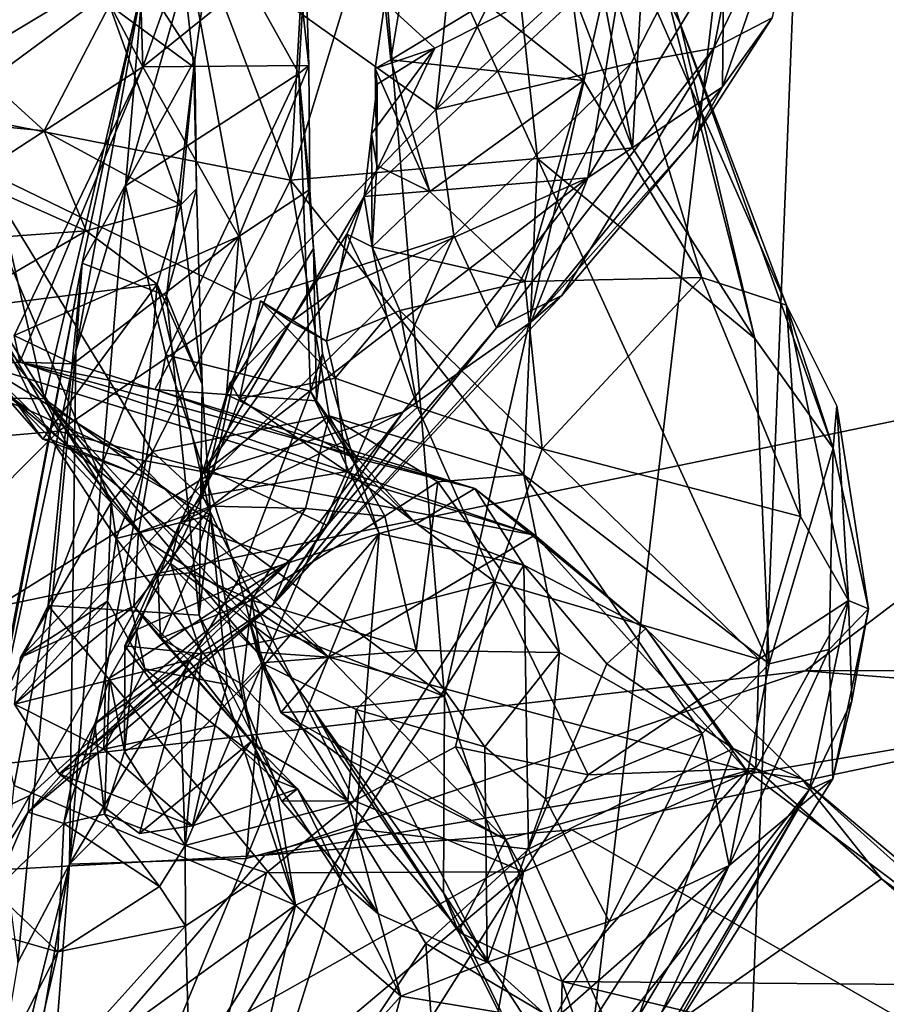
# Model space of a CAD drawing. Units: metres. Extents: x 19.01 to 23.74, y -0.6 to 2.16.
# Drawn here: x 20.5 to 20.7, y 1.01 to 1.24 of the extents above; entities that cross this region are included whole.
import ezdxf

# ---------------------------------------------------------------- set-up
doc = ezdxf.new("R2010")
doc.units = ezdxf.units.M

msp = doc.modelspace()

# ---------------------------------------------------------------- linework, layer by layer
at = {"layer": '3'}
for points in [[(20.09122, 1.02191, -0.25672), (20.34069, 1.99942, -0.26515), (20.77929, 1.1643, -0.26051)], [(20.77929, 1.1643, -0.26051), (20.34069, 1.99942, -0.26515), (20.81784, 1.98339, -0.26729)], [(20.6884, 1.48341, 3.91311), (20.56983, 1.42624, 4.01986), (20.59798, 1.08441, 3.99154)], [(20.59798, 1.08441, 3.99154), (20.63038, 0.98886, 3.96157), (20.6884, 1.48341, 3.91311)], [(20.6884, 1.48341, 3.91311), (20.63038, 0.98886, 3.96157), (20.66497, 0.89676, 3.93019)], [(20.78765, 1.25458, 3.8327), (20.6884, 1.48341, 3.91311), (20.66497, 0.89676, 3.93019)], [(20.46804, 1.3156, 4.12907), (20.50517, 1.1535, 4.08547), (20.56983, 1.42624, 4.01986)], [(20.50517, 1.1535, 4.08547), (20.59798, 1.08441, 3.99154), (20.56983, 1.42624, 4.01986)], [(20.53739, 1.26237, 5.56371), (20.59602, 1.2207, 5.52342), (20.60758, 1.33465, 5.48742)], [(20.60758, 1.33465, 5.48742), (20.59602, 1.2207, 5.52342), (20.63843, 1.30534, 5.46802)], [(20.49904, 1.32206, 5.6076), (20.46523, 1.21915, 5.62595), (20.54015, 1.31951, 5.56036)], [(20.54015, 1.31951, 5.56036), (20.46523, 1.21915, 5.62595), (20.53739, 1.26237, 5.56371)], [(20.46804, 1.3156, 4.12907), (20.48419, 1.1787, 4.109), (20.50517, 1.1535, 4.08547)], [(20.64166, 1.2118, 4.95454), (20.61066, 1.29272, 4.89072), (20.62214, 1.31375, 4.92304)], [(20.64166, 1.2118, 4.95454), (20.62214, 1.31375, 4.92304), (20.64474, 1.26657, 5.00817)], [(20.52801, 1.23059, 4.24634), (20.52597, 1.29766, 4.21987), (20.55613, 1.30931, 4.23495)], [(20.52801, 1.23059, 4.24634), (20.55613, 1.30931, 4.23495), (20.56557, 1.2609, 4.26245)], [(20.63843, 1.30534, 5.46802), (20.59602, 1.2207, 5.52342), (20.67149, 1.29005, 5.4298)], [(20.61974, 1.3062, 5.02911), (20.60745, 1.24543, 5.13272), (20.63027, 1.22743, 5.12717)], [(20.61974, 1.3062, 5.02911), (20.67745, 1.17522, 5.10542), (20.6527, 1.24061, 5.03641)], [(20.64474, 1.26657, 5.00817), (20.61974, 1.3062, 5.02911), (20.6527, 1.24061, 5.03641)], [(20.61974, 1.3062, 5.02911), (20.63027, 1.22743, 5.12717), (20.65775, 1.1817, 5.14302)], [(20.61974, 1.3062, 5.02911), (20.65775, 1.1817, 5.14302), (20.67745, 1.17522, 5.10542)], [(20.50955, 1.26554, 4.22187), (20.52597, 1.29766, 4.21987), (20.52801, 1.23059, 4.24634)], [(20.6196, 1.20928, 4.90116), (20.58619, 1.2827, 4.84562), (20.61066, 1.29272, 4.89072)], [(20.6196, 1.20928, 4.90116), (20.61066, 1.29272, 4.89072), (20.64166, 1.2118, 4.95454)], [(20.59602, 1.2207, 5.52342), (20.64132, 1.23146, 5.46003), (20.67149, 1.29005, 5.4298)], [(20.64132, 1.23146, 5.46003), (20.66057, 1.2349, 5.41055), (20.67149, 1.29005, 5.4298)], [(20.67149, 1.29005, 5.4298), (20.66057, 1.2349, 5.41055), (20.68613, 1.28803, 5.38026)], [(20.6741, 1.24195, 5.34486), (20.66259, 1.22597, 5.31495), (20.685, 1.29056, 5.24041)], [(20.66259, 1.22597, 5.31495), (20.66283, 1.25678, 5.23682), (20.685, 1.29056, 5.24041)], [(20.66057, 1.2349, 5.41055), (20.6741, 1.24195, 5.34486), (20.68613, 1.28803, 5.38026)], [(20.56662, 1.28017, 4.815), (20.58619, 1.2827, 4.84562), (20.56225, 1.20429, 4.8068)], [(20.56225, 1.20429, 4.8068), (20.58619, 1.2827, 4.84562), (20.6196, 1.20928, 4.90116)], [(20.56225, 1.20429, 4.8068), (20.54003, 1.26274, 4.77227), (20.56662, 1.28017, 4.815)], [(20.50955, 1.26554, 4.22187), (20.46728, 1.19113, 4.12981), (20.45806, 1.26893, 4.14076)], [(20.52804, 1.25083, 4.39819), (20.52396, 1.20292, 4.40285), (20.54244, 1.2681, 4.33657)], [(20.52396, 1.20292, 4.40285), (20.56416, 1.22904, 4.30668), (20.54244, 1.2681, 4.33657)], [(20.54244, 1.2681, 4.33657), (20.56416, 1.22904, 4.30668), (20.56507, 1.24439, 4.295)], [(20.64166, 1.2118, 4.95454), (20.64474, 1.26657, 5.00817), (20.67006, 1.16753, 5.00485)], [(20.64474, 1.26657, 5.00817), (20.6527, 1.24061, 5.03641), (20.67006, 1.16753, 5.00485)], [(20.50955, 1.26554, 4.22187), (20.52801, 1.23059, 4.24634), (20.46728, 1.19113, 4.12981)], [(20.48213, 1.21998, 4.69132), (20.49669, 1.26527, 4.72425), (20.54003, 1.26274, 4.77227)], [(20.4532, 1.26308, 4.57654), (20.45027, 1.22112, 4.61444), (20.50506, 1.21572, 4.61671)], [(20.52024, 1.24489, 4.58572), (20.4532, 1.26308, 4.57654), (20.50506, 1.21572, 4.61671)], [(20.46523, 1.21915, 5.62595), (20.55321, 1.17644, 5.5617), (20.53739, 1.26237, 5.56371)], [(20.56225, 1.20429, 4.8068), (20.48213, 1.21998, 4.69132), (20.54003, 1.26274, 4.77227)], [(20.53739, 1.26237, 5.56371), (20.55321, 1.17644, 5.5617), (20.59602, 1.2207, 5.52342)], [(20.56648, 1.23087, 4.27895), (20.52801, 1.23059, 4.24634), (20.56557, 1.2609, 4.26245)], [(20.54002, 1.23217, 4.5186), (20.52804, 1.25083, 4.39819), (20.54407, 1.26155, 4.51127)], [(20.53769, 1.24978, 4.56251), (20.53983, 1.2305, 4.57341), (20.54407, 1.26155, 4.51127)], [(20.53983, 1.2305, 4.57341), (20.54002, 1.23217, 4.5186), (20.54407, 1.26155, 4.51127)], [(20.56557, 1.2609, 4.26245), (20.56507, 1.24439, 4.295), (20.56648, 1.23087, 4.27895)], [(20.57935, 1.20045, 5.23806), (20.59575, 1.23492, 5.19864), (20.64004, 1.25755, 5.20086)], [(20.57935, 1.20045, 5.23806), (20.64004, 1.25755, 5.20086), (20.63133, 1.20481, 5.28125)], [(20.59575, 1.23492, 5.19864), (20.58414, 1.24555, 5.17199), (20.64004, 1.25755, 5.20086)], [(20.63133, 1.20481, 5.28125), (20.64004, 1.25755, 5.20086), (20.66283, 1.25678, 5.23682)], [(20.58954, 1.25639, 5.15311), (20.58414, 1.24555, 5.17199), (20.58555, 1.23219, 5.16004)], [(20.58954, 1.25639, 5.15311), (20.58555, 1.23219, 5.16004), (20.60745, 1.24543, 5.13272)], [(20.63133, 1.20481, 5.28125), (20.66283, 1.25678, 5.23682), (20.66259, 1.22597, 5.31495)], [(20.78765, 1.25458, 3.8327), (20.66497, 0.89676, 3.93019), (20.86986, 0.92317, 3.77714)], [(20.51389, 1.185, 4.47741), (20.51239, 1.16455, 4.44115), (20.52804, 1.25083, 4.39819)], [(20.52804, 1.25083, 4.39819), (20.51239, 1.16455, 4.44115), (20.52396, 1.20292, 4.40285)], [(20.51389, 1.185, 4.47741), (20.52804, 1.25083, 4.39819), (20.54002, 1.23217, 4.5186)], [(20.53769, 1.24978, 4.56251), (20.52024, 1.24489, 4.58572), (20.53983, 1.2305, 4.57341)], [(20.52024, 1.24489, 4.58572), (20.50506, 1.21572, 4.61671), (20.53682, 1.19855, 4.61912)], [(20.52024, 1.24489, 4.58572), (20.53682, 1.19855, 4.61912), (20.53983, 1.2305, 4.57341)], [(20.56507, 1.24439, 4.295), (20.56416, 1.22904, 4.30668), (20.56648, 1.23087, 4.27895)], [(20.58188, 1.23016, 5.17921), (20.58414, 1.24555, 5.17199), (20.59575, 1.23492, 5.19864)], [(20.58414, 1.24555, 5.17199), (20.58188, 1.23016, 5.17921), (20.58555, 1.23219, 5.16004)], [(20.60745, 1.24543, 5.13272), (20.58555, 1.23219, 5.16004), (20.63027, 1.22743, 5.12717)], [(20.65547, 1.21307, 5.37989), (20.66259, 1.22597, 5.31495), (20.6741, 1.24195, 5.34486)], [(20.65547, 1.21307, 5.37989), (20.6741, 1.24195, 5.34486), (20.66057, 1.2349, 5.41055)], [(20.67006, 1.16753, 5.00485), (20.6527, 1.24061, 5.03641), (20.68823, 1.14205, 5.04485)], [(20.6527, 1.24061, 5.03641), (20.67745, 1.17522, 5.10542), (20.68823, 1.14205, 5.04485)], [(20.57935, 1.20045, 5.23806), (20.58109, 1.21506, 5.21094), (20.59575, 1.23492, 5.19864)], [(20.58109, 1.21506, 5.21094), (20.5824, 1.22657, 5.19546), (20.59575, 1.23492, 5.19864)], [(20.5824, 1.22657, 5.19546), (20.58188, 1.23016, 5.17921), (20.59575, 1.23492, 5.19864)], [(20.6101, 1.17002, 5.46331), (20.62529, 1.17751, 5.41982), (20.66057, 1.2349, 5.41055)], [(20.64132, 1.23146, 5.46003), (20.6101, 1.17002, 5.46331), (20.66057, 1.2349, 5.41055)], [(20.62529, 1.17751, 5.41982), (20.65547, 1.21307, 5.37989), (20.66057, 1.2349, 5.41055)], [(20.53346, 1.17739, 4.56524), (20.51389, 1.185, 4.47741), (20.54002, 1.23217, 4.5186)], [(20.53346, 1.17739, 4.56524), (20.54002, 1.23217, 4.5186), (20.54043, 1.20223, 4.57965)], [(20.54043, 1.20223, 4.57965), (20.54002, 1.23217, 4.5186), (20.53983, 1.2305, 4.57341)], [(20.58555, 1.23219, 5.16004), (20.58188, 1.23016, 5.17921), (20.59464, 1.20168, 5.17608)], [(20.58555, 1.23219, 5.16004), (20.59464, 1.20168, 5.17608), (20.63027, 1.22743, 5.12717)], [(20.52801, 1.23059, 4.24634), (20.49942, 1.162, 4.18518), (20.46728, 1.19113, 4.12981)], [(20.52801, 1.23059, 4.24634), (20.55027, 1.19116, 4.28432), (20.49811, 1.16822, 4.23423)], [(20.52801, 1.23059, 4.24634), (20.49811, 1.16822, 4.23423), (20.49942, 1.162, 4.18518)], [(20.55027, 1.19116, 4.28432), (20.52801, 1.23059, 4.24634), (20.56648, 1.23087, 4.27895)], [(20.53983, 1.2305, 4.57341), (20.53682, 1.19855, 4.61912), (20.54043, 1.20223, 4.57965)], [(20.55027, 1.19116, 4.28432), (20.56648, 1.23087, 4.27895), (20.56673, 1.20213, 4.30127)], [(20.56648, 1.23087, 4.27895), (20.56416, 1.22904, 4.30668), (20.56673, 1.20213, 4.30127)], [(20.5824, 1.22657, 5.19546), (20.58232, 1.20771, 5.18735), (20.58188, 1.23016, 5.17921)], [(20.58188, 1.23016, 5.17921), (20.58232, 1.20771, 5.18735), (20.59464, 1.20168, 5.17608)], [(20.59602, 1.2207, 5.52342), (20.60016, 1.19146, 5.50898), (20.64132, 1.23146, 5.46003)], [(20.60016, 1.19146, 5.50898), (20.6101, 1.17002, 5.46331), (20.64132, 1.23146, 5.46003)], [(20.56416, 1.22904, 4.30668), (20.52396, 1.20292, 4.40285), (20.53335, 1.16376, 4.39425)], [(20.56416, 1.22904, 4.30668), (20.53335, 1.16376, 4.39425), (20.56687, 1.15532, 4.34883)], [(20.56416, 1.22904, 4.30668), (20.56687, 1.15532, 4.34883), (20.56968, 1.164, 4.32857)], [(20.56762, 1.18839, 4.31757), (20.56416, 1.22904, 4.30668), (20.56968, 1.164, 4.32857)], [(20.56673, 1.20213, 4.30127), (20.56416, 1.22904, 4.30668), (20.56762, 1.18839, 4.31757)], [(20.58109, 1.21506, 5.21094), (20.58232, 1.20771, 5.18735), (20.5824, 1.22657, 5.19546)], [(20.63027, 1.22743, 5.12717), (20.59464, 1.20168, 5.17608), (20.6167, 1.18073, 5.1889)], [(20.63027, 1.22743, 5.12717), (20.6167, 1.18073, 5.1889), (20.65775, 1.1817, 5.14302)], [(20.61813, 1.17135, 5.35428), (20.63133, 1.20481, 5.28125), (20.66259, 1.22597, 5.31495)], [(20.61813, 1.17135, 5.35428), (20.66259, 1.22597, 5.31495), (20.65547, 1.21307, 5.37989)], [(20.45027, 1.22112, 4.61444), (20.47331, 1.18949, 4.64532), (20.51479, 1.19251, 4.64047)], [(20.50506, 1.21572, 4.61671), (20.45027, 1.22112, 4.61444), (20.51479, 1.19251, 4.64047)], [(20.59602, 1.2207, 5.52342), (20.55321, 1.17644, 5.5617), (20.60016, 1.19146, 5.50898)], [(20.46523, 1.21915, 5.62595), (20.41839, 1.13818, 5.65372), (20.5084, 1.14602, 5.59184)], [(20.46523, 1.21915, 5.62595), (20.5084, 1.14602, 5.59184), (20.55321, 1.17644, 5.5617)], [(20.4906, 1.17733, 4.69991), (20.48213, 1.21998, 4.69132), (20.52061, 1.12942, 4.72817)], [(20.52061, 1.12942, 4.72817), (20.48213, 1.21998, 4.69132), (20.53019, 1.14128, 4.74901)], [(20.48213, 1.21998, 4.69132), (20.56225, 1.20429, 4.8068), (20.53019, 1.14128, 4.74901)], [(20.50506, 1.21572, 4.61671), (20.51479, 1.19251, 4.64047), (20.53682, 1.19855, 4.61912)], [(20.57935, 1.20045, 5.23806), (20.58124, 1.18882, 5.21691), (20.58109, 1.21506, 5.21094)], [(20.58109, 1.21506, 5.21094), (20.58124, 1.18882, 5.21691), (20.58232, 1.20771, 5.18735)], [(20.61813, 1.17135, 5.35428), (20.65547, 1.21307, 5.37989), (20.62529, 1.17751, 5.41982)], [(20.6196, 1.20928, 4.90116), (20.64166, 1.2118, 4.95454), (20.67006, 1.16753, 5.00485)], [(20.56225, 1.20429, 4.8068), (20.6196, 1.20928, 4.90116), (20.61644, 1.13586, 4.86599)], [(20.61644, 1.13586, 4.86599), (20.6196, 1.20928, 4.90116), (20.67343, 1.09203, 4.94224)], [(20.67343, 1.09203, 4.94224), (20.6196, 1.20928, 4.90116), (20.67006, 1.16753, 5.00485)], [(20.58232, 1.20771, 5.18735), (20.58124, 1.18882, 5.21691), (20.59464, 1.20168, 5.17608)], [(20.54175, 1.13607, 5.32819), (20.57214, 1.17849, 5.27445), (20.63133, 1.20481, 5.28125)], [(20.54175, 1.13607, 5.32819), (20.63133, 1.20481, 5.28125), (20.58844, 1.15051, 5.3496)], [(20.57214, 1.17849, 5.27445), (20.57935, 1.20045, 5.23806), (20.63133, 1.20481, 5.28125)], [(20.61813, 1.17135, 5.35428), (20.58844, 1.15051, 5.3496), (20.63133, 1.20481, 5.28125)], [(20.52396, 1.20292, 4.40285), (20.51239, 1.16455, 4.44115), (20.51095, 1.0455, 4.4528)], [(20.52396, 1.20292, 4.40285), (20.51095, 1.0455, 4.4528), (20.53335, 1.16376, 4.39425)], [(20.53019, 1.14128, 4.74901), (20.56225, 1.20429, 4.8068), (20.57123, 1.14958, 4.80561)], [(20.57123, 1.14958, 4.80561), (20.56225, 1.20429, 4.8068), (20.61644, 1.13586, 4.86599)], [(20.54175, 1.15694, 4.63302), (20.53346, 1.17739, 4.56524), (20.54043, 1.20223, 4.57965)], [(20.54043, 1.20223, 4.57965), (20.53682, 1.19855, 4.61912), (20.54175, 1.15694, 4.63302)], [(20.54739, 1.15448, 4.29549), (20.55027, 1.19116, 4.28432), (20.56673, 1.20213, 4.30127)], [(20.54739, 1.15448, 4.29549), (20.56673, 1.20213, 4.30127), (20.56762, 1.18839, 4.31757)], [(20.56232, 1.17137, 5.26495), (20.57935, 1.20045, 5.23806), (20.57214, 1.17849, 5.27445)], [(20.57935, 1.20045, 5.23806), (20.56232, 1.17137, 5.26495), (20.57537, 1.19174, 5.24144)], [(20.57935, 1.20045, 5.23806), (20.57537, 1.19174, 5.24144), (20.58124, 1.18882, 5.21691)], [(20.59464, 1.20168, 5.17608), (20.58124, 1.18882, 5.21691), (20.6167, 1.18073, 5.1889)], [(20.53682, 1.19855, 4.61912), (20.51479, 1.19251, 4.64047), (20.53128, 1.18012, 4.6437)], [(20.53682, 1.19855, 4.61912), (20.53128, 1.18012, 4.6437), (20.54175, 1.15694, 4.63302)], [(20.49097, 1.16129, 4.16008), (20.46728, 1.19113, 4.12981), (20.49942, 1.162, 4.18518)], [(20.51479, 1.19251, 4.64047), (20.47331, 1.18949, 4.64532), (20.48297, 1.174, 4.65677)], [(20.51479, 1.19251, 4.64047), (20.48297, 1.174, 4.65677), (20.53128, 1.18012, 4.6437)], [(20.55027, 1.19116, 4.28432), (20.51183, 1.16165, 4.24887), (20.49811, 1.16822, 4.23423)], [(20.5308, 1.15571, 4.27152), (20.51183, 1.16165, 4.24887), (20.55027, 1.19116, 4.28432)], [(20.5308, 1.15571, 4.27152), (20.55027, 1.19116, 4.28432), (20.54739, 1.15448, 4.29549)], [(20.55321, 1.17644, 5.5617), (20.54436, 1.13659, 5.5537), (20.60016, 1.19146, 5.50898)], [(20.60016, 1.19146, 5.50898), (20.54436, 1.13659, 5.5537), (20.57079, 1.12411, 5.48785)], [(20.57537, 1.19174, 5.24144), (20.56232, 1.17137, 5.26495), (20.57062, 1.16688, 5.25176)], [(20.58462, 1.17264, 5.23882), (20.57537, 1.19174, 5.24144), (20.57062, 1.16688, 5.25176)], [(20.57079, 1.12411, 5.48785), (20.6101, 1.17002, 5.46331), (20.60016, 1.19146, 5.50898)], [(20.58124, 1.18882, 5.21691), (20.57537, 1.19174, 5.24144), (20.58462, 1.17264, 5.23882)], [(20.58124, 1.18882, 5.21691), (20.58462, 1.17264, 5.23882), (20.58765, 1.17399, 5.22387)], [(20.58124, 1.18882, 5.21691), (20.58765, 1.17399, 5.22387), (20.6167, 1.18073, 5.1889)], [(20.54739, 1.15448, 4.29549), (20.56762, 1.18839, 4.31757), (20.56831, 1.15302, 4.32032)], [(20.56831, 1.15302, 4.32032), (20.56762, 1.18839, 4.31757), (20.56968, 1.164, 4.32857)], [(20.49395, 1.08101, 4.53987), (20.49249, 1.07119, 4.51203), (20.51389, 1.185, 4.47741)], [(20.51389, 1.185, 4.47741), (20.49249, 1.07119, 4.51203), (20.51239, 1.16455, 4.44115)], [(20.49395, 1.08101, 4.53987), (20.51389, 1.185, 4.47741), (20.50597, 1.1055, 4.56075)], [(20.50597, 1.1055, 4.56075), (20.51389, 1.185, 4.47741), (20.53346, 1.17739, 4.56524)], [(20.48297, 1.174, 4.65677), (20.50479, 1.14418, 4.68219), (20.53128, 1.18012, 4.6437)], [(20.53128, 1.18012, 4.6437), (20.50479, 1.14418, 4.68219), (20.52759, 1.13562, 4.6779)], [(20.53128, 1.18012, 4.6437), (20.52759, 1.13562, 4.6779), (20.54367, 1.12653, 4.66225)], [(20.54175, 1.15694, 4.63302), (20.53128, 1.18012, 4.6437), (20.54367, 1.12653, 4.66225)], [(20.6167, 1.18073, 5.1889), (20.58765, 1.17399, 5.22387), (20.62066, 1.14191, 5.23082)], [(20.6167, 1.18073, 5.1889), (20.62066, 1.14191, 5.23082), (20.65775, 1.1817, 5.14302)], [(20.65775, 1.1817, 5.14302), (20.62066, 1.14191, 5.23082), (20.6807, 1.1262, 5.16558)], [(20.65775, 1.1817, 5.14302), (20.6807, 1.1262, 5.16558), (20.67745, 1.17522, 5.10542)], [(20.48419, 1.1787, 4.109), (20.49735, 1.15364, 4.09585), (20.50517, 1.1535, 4.08547)], [(20.48643, 1.16502, 4.68115), (20.4906, 1.17733, 4.69991), (20.50686, 1.144, 4.7004)], [(20.50686, 1.144, 4.7004), (20.4906, 1.17733, 4.69991), (20.52061, 1.12942, 4.72817)], [(20.54103, 1.10328, 4.64205), (20.50597, 1.1055, 4.56075), (20.53346, 1.17739, 4.56524)], [(20.53346, 1.17739, 4.56524), (20.54175, 1.15694, 4.63302), (20.54103, 1.10328, 4.64205)], [(20.54175, 1.13607, 5.32819), (20.56232, 1.17137, 5.26495), (20.57214, 1.17849, 5.27445)], [(20.6101, 1.17002, 5.46331), (20.55813, 1.10566, 5.46136), (20.62529, 1.17751, 5.41982)], [(20.55813, 1.10566, 5.46136), (20.61813, 1.17135, 5.35428), (20.62529, 1.17751, 5.41982)], [(20.5084, 1.14602, 5.59184), (20.54436, 1.13659, 5.5537), (20.55321, 1.17644, 5.5617)], [(20.5504, 1.15349, 5.26845), (20.55529, 1.17627, 5.23203), (20.56232, 1.17137, 5.26495)], [(20.55529, 1.17627, 5.23203), (20.5504, 1.15349, 5.26845), (20.57266, 1.15834, 5.23347)], [(20.57062, 1.16688, 5.25176), (20.56232, 1.17137, 5.26495), (20.55529, 1.17627, 5.23203)], [(20.57062, 1.16688, 5.25176), (20.55529, 1.17627, 5.23203), (20.57266, 1.15834, 5.23347)], [(20.67745, 1.17522, 5.10542), (20.68911, 1.15191, 5.08476), (20.68823, 1.14205, 5.04485)], [(20.67745, 1.17522, 5.10542), (20.69178, 1.10673, 5.148), (20.68911, 1.15191, 5.08476)], [(20.67745, 1.17522, 5.10542), (20.6807, 1.1262, 5.16558), (20.69178, 1.10673, 5.148)], [(20.48297, 1.174, 4.65677), (20.48643, 1.16502, 4.68115), (20.50479, 1.14418, 4.68219)], [(20.57062, 1.16688, 5.25176), (20.57266, 1.15834, 5.23347), (20.58462, 1.17264, 5.23882)], [(20.57266, 1.15834, 5.23347), (20.59176, 1.15155, 5.23828), (20.58462, 1.17264, 5.23882)], [(20.58462, 1.17264, 5.23882), (20.59176, 1.15155, 5.23828), (20.58765, 1.17399, 5.22387)], [(20.58765, 1.17399, 5.22387), (20.59176, 1.15155, 5.23828), (20.62066, 1.14191, 5.23082)], [(20.54175, 1.13607, 5.32819), (20.54828, 1.15731, 5.27355), (20.56232, 1.17137, 5.26495)], [(20.54828, 1.15731, 5.27355), (20.5504, 1.15349, 5.26845), (20.56232, 1.17137, 5.26495)], [(20.58844, 1.15051, 5.3496), (20.61813, 1.17135, 5.35428), (20.55813, 1.10566, 5.46136)], [(20.49942, 1.162, 4.18518), (20.49811, 1.16822, 4.23423), (20.51183, 1.16165, 4.24887)], [(20.57079, 1.12411, 5.48785), (20.55813, 1.10566, 5.46136), (20.6101, 1.17002, 5.46331)], [(20.67343, 1.09203, 4.94224), (20.67006, 1.16753, 5.00485), (20.68823, 1.14205, 5.04485)], [(20.68177, 1.0904, -0.26005), (20.09122, 1.02191, -0.25672), (20.77929, 1.1643, -0.26051)], [(20.50479, 1.14418, 4.68219), (20.48643, 1.16502, 4.68115), (20.50686, 1.144, 4.7004)], [(20.49249, 1.07119, 4.51203), (20.49896, 1.02263, 4.48703), (20.51239, 1.16455, 4.44115)], [(20.51239, 1.16455, 4.44115), (20.49896, 1.02263, 4.48703), (20.51095, 1.0455, 4.4528)], [(20.53335, 1.16376, 4.39425), (20.51095, 1.0455, 4.4528), (20.55027, 1.11173, 4.38172)], [(20.53335, 1.16376, 4.39425), (20.55027, 1.11173, 4.38172), (20.56687, 1.15532, 4.34883)], [(20.56968, 1.164, 4.32857), (20.56687, 1.15532, 4.34883), (20.57726, 1.13828, 4.33036)], [(20.56831, 1.15302, 4.32032), (20.56968, 1.164, 4.32857), (20.57726, 1.13828, 4.33036)], [(20.68177, 1.0904, -0.26005), (20.77929, 1.1643, -0.26051), (20.78704, 1.09051, -0.26269)], [(20.48634, 1.16168, 4.11532), (20.47368, 1.16223, 4.13592), (20.50182, 1.15071, 4.11258)], [(20.50182, 1.15071, 4.11258), (20.47368, 1.16223, 4.13592), (20.49097, 1.16129, 4.16008)], [(20.49735, 1.15364, 4.09585), (20.48634, 1.16168, 4.11532), (20.50182, 1.15071, 4.11258)], [(20.49097, 1.16129, 4.16008), (20.49942, 1.162, 4.18518), (20.61896, 1.12188, 4.18761)], [(20.50182, 1.15071, 4.11258), (20.49097, 1.16129, 4.16008), (20.5262, 1.13955, 4.11792)], [(20.5262, 1.13955, 4.11792), (20.49097, 1.16129, 4.16008), (20.61896, 1.12188, 4.18761)], [(20.49942, 1.162, 4.18518), (20.51183, 1.16165, 4.24887), (20.5308, 1.15571, 4.27152)], [(20.49942, 1.162, 4.18518), (20.5308, 1.15571, 4.27152), (20.60508, 1.13271, 4.25388)], [(20.49942, 1.162, 4.18518), (20.60508, 1.13271, 4.25388), (20.61896, 1.12188, 4.18761)], [(20.54103, 1.10328, 4.64205), (20.54175, 1.15694, 4.63302), (20.54367, 1.12653, 4.66225)], [(20.54183, 1.13101, 5.30945), (20.54828, 1.15731, 5.27355), (20.54175, 1.13607, 5.32819)], [(20.54828, 1.15731, 5.27355), (20.54183, 1.13101, 5.30945), (20.5504, 1.15349, 5.26845)], [(20.57266, 1.15834, 5.23347), (20.5504, 1.15349, 5.26845), (20.57536, 1.13666, 5.26015)], [(20.57266, 1.15834, 5.23347), (20.57536, 1.13666, 5.26015), (20.59176, 1.15155, 5.23828)], [(20.5308, 1.15571, 4.27152), (20.54739, 1.15448, 4.29549), (20.57779, 1.13968, 4.30354)], [(20.60508, 1.13271, 4.25388), (20.5308, 1.15571, 4.27152), (20.57779, 1.13968, 4.30354)], [(20.54739, 1.15448, 4.29549), (20.56831, 1.15302, 4.32032), (20.57779, 1.13968, 4.30354)], [(20.56687, 1.15532, 4.34883), (20.55027, 1.11173, 4.38172), (20.58285, 1.12226, 4.32791)], [(20.57726, 1.13828, 4.33036), (20.56687, 1.15532, 4.34883), (20.58285, 1.12226, 4.32791)], [(20.49735, 1.15364, 4.09585), (20.50182, 1.15071, 4.11258), (20.51038, 1.14273, 4.09265)], [(20.50517, 1.1535, 4.08547), (20.49735, 1.15364, 4.09585), (20.51038, 1.14273, 4.09265)], [(20.50517, 1.1535, 4.08547), (20.51038, 1.14273, 4.09265), (20.52867, 1.12062, 4.07136)], [(20.50517, 1.1535, 4.08547), (20.52867, 1.12062, 4.07136), (20.5545, 1.09468, 4.04087)], [(20.50517, 1.1535, 4.08547), (20.5545, 1.09468, 4.04087), (20.55261, 1.10243, 4.0351)], [(20.50517, 1.1535, 4.08547), (20.55261, 1.10243, 4.0351), (20.59798, 1.08441, 3.99154)], [(20.5504, 1.15349, 5.26845), (20.54183, 1.13101, 5.30945), (20.57536, 1.13666, 5.26015)], [(20.57779, 1.13968, 4.30354), (20.56831, 1.15302, 4.32032), (20.57726, 1.13828, 4.33036)], [(20.51038, 1.14273, 4.09265), (20.50182, 1.15071, 4.11258), (20.5262, 1.13955, 4.11792)], [(20.58844, 1.15051, 5.3496), (20.53668, 1.12474, 5.34563), (20.54175, 1.13607, 5.32819)], [(20.53668, 1.12474, 5.34563), (20.58844, 1.15051, 5.3496), (20.56219, 1.11579, 5.4189)], [(20.56219, 1.11579, 5.4189), (20.58844, 1.15051, 5.3496), (20.55813, 1.10566, 5.46136)], [(20.59176, 1.15155, 5.23828), (20.57536, 1.13666, 5.26015), (20.60967, 1.11104, 5.27888)], [(20.59176, 1.15155, 5.23828), (20.60967, 1.11104, 5.27888), (20.62066, 1.14191, 5.23082)], [(20.68823, 1.14205, 5.04485), (20.68911, 1.15191, 5.08476), (20.69648, 1.10477, 5.08834)], [(20.68911, 1.15191, 5.08476), (20.69178, 1.10673, 5.148), (20.69648, 1.10477, 5.08834)], [(20.54388, 1.12857, 4.78124), (20.53019, 1.14128, 4.74901), (20.57123, 1.14958, 4.80561)], [(20.56578, 1.12804, 4.80869), (20.54388, 1.12857, 4.78124), (20.57123, 1.14958, 4.80561)], [(20.56578, 1.12804, 4.80869), (20.57123, 1.14958, 4.80561), (20.58413, 1.12624, 4.83224)], [(20.58413, 1.12624, 4.83224), (20.57123, 1.14958, 4.80561), (20.59644, 1.13427, 4.84219)], [(20.57123, 1.14958, 4.80561), (20.61644, 1.13586, 4.86599), (20.59644, 1.13427, 4.84219)], [(20.41839, 1.13818, 5.65372), (20.42472, 1.06214, 5.61581), (20.5084, 1.14602, 5.59184)], [(20.5084, 1.14602, 5.59184), (20.42472, 1.06214, 5.61581), (20.54436, 1.13659, 5.5537)], [(20.50479, 1.14418, 4.68219), (20.50686, 1.144, 4.7004), (20.52759, 1.13562, 4.6779)], [(20.50686, 1.144, 4.7004), (20.52182, 1.1211, 4.71059), (20.52759, 1.13562, 4.6779)], [(20.50686, 1.144, 4.7004), (20.52061, 1.12942, 4.72817), (20.52182, 1.1211, 4.71059)], [(20.51038, 1.14273, 4.09265), (20.5262, 1.13955, 4.11792), (20.57118, 1.09357, 4.07323)], [(20.51038, 1.14273, 4.09265), (20.57118, 1.09357, 4.07323), (20.52867, 1.12062, 4.07136)], [(20.52698, 1.12248, 4.75969), (20.52061, 1.12942, 4.72817), (20.53019, 1.14128, 4.74901)], [(20.52698, 1.12248, 4.75969), (20.53019, 1.14128, 4.74901), (20.54388, 1.12857, 4.78124)], [(20.62066, 1.14191, 5.23082), (20.60967, 1.11104, 5.27888), (20.67102, 1.09308, 5.20601)], [(20.6807, 1.1262, 5.16558), (20.62066, 1.14191, 5.23082), (20.67102, 1.09308, 5.20601)], [(20.68733, 1.09529, 5.00515), (20.67343, 1.09203, 4.94224), (20.68823, 1.14205, 5.04485)], [(20.68733, 1.09529, 5.00515), (20.68823, 1.14205, 5.04485), (20.69648, 1.10477, 5.08834)], [(20.57118, 1.09357, 4.07323), (20.5262, 1.13955, 4.11792), (20.61896, 1.12188, 4.18761)], [(20.57779, 1.13968, 4.30354), (20.57726, 1.13828, 4.33036), (20.5914, 1.12448, 4.30612)], [(20.57779, 1.13968, 4.30354), (20.5914, 1.12448, 4.30612), (20.60508, 1.13271, 4.25388)], [(20.42472, 1.06214, 5.61581), (20.4548, 1.03931, 5.57383), (20.54436, 1.13659, 5.5537)], [(20.4548, 1.03931, 5.57383), (20.50175, 1.06141, 5.52605), (20.54436, 1.13659, 5.5537)], [(20.50175, 1.06141, 5.52605), (20.57079, 1.12411, 5.48785), (20.54436, 1.13659, 5.5537)], [(20.53668, 1.12474, 5.34563), (20.54183, 1.13101, 5.30945), (20.54175, 1.13607, 5.32819)], [(20.54183, 1.13101, 5.30945), (20.55807, 1.09754, 5.33206), (20.57536, 1.13666, 5.26015)], [(20.57536, 1.13666, 5.26015), (20.55807, 1.09754, 5.33206), (20.60967, 1.11104, 5.27888)], [(20.57726, 1.13828, 4.33036), (20.58285, 1.12226, 4.32791), (20.5914, 1.12448, 4.30612)], [(20.52759, 1.13562, 4.6779), (20.52182, 1.1211, 4.71059), (20.54367, 1.12653, 4.66225)], [(20.5914, 1.09509, 4.86115), (20.58413, 1.12624, 4.83224), (20.59644, 1.13427, 4.84219)], [(20.5914, 1.09509, 4.86115), (20.59644, 1.13427, 4.84219), (20.62472, 1.09465, 4.88309)], [(20.62472, 1.09465, 4.88309), (20.59644, 1.13427, 4.84219), (20.61644, 1.13586, 4.86599)], [(20.62472, 1.09465, 4.88309), (20.61644, 1.13586, 4.86599), (20.65785, 1.07582, 4.91497)], [(20.65785, 1.07582, 4.91497), (20.61644, 1.13586, 4.86599), (20.67343, 1.09203, 4.94224)], [(20.60508, 1.13271, 4.25388), (20.5914, 1.12448, 4.30612), (20.61647, 1.11492, 4.24771)], [(20.60508, 1.13271, 4.25388), (20.61647, 1.11492, 4.24771), (20.64479, 1.1002, 4.18252)], [(20.61896, 1.12188, 4.18761), (20.60508, 1.13271, 4.25388), (20.64479, 1.1002, 4.18252)], [(20.52061, 1.12942, 4.72817), (20.52698, 1.12248, 4.75969), (20.49955, 1.09349, 4.74118)], [(20.52061, 1.12942, 4.72817), (20.49955, 1.09349, 4.74118), (20.51977, 1.10655, 4.72007)], [(20.51977, 1.10655, 4.72007), (20.52182, 1.1211, 4.71059), (20.52061, 1.12942, 4.72817)], [(20.53668, 1.12474, 5.34563), (20.53442, 1.11529, 5.33909), (20.54183, 1.13101, 5.30945)], [(20.54183, 1.13101, 5.30945), (20.53442, 1.11529, 5.33909), (20.55807, 1.09754, 5.33206)], [(20.53142, 1.11252, 4.79593), (20.52698, 1.12248, 4.75969), (20.54388, 1.12857, 4.78124)], [(20.53906, 1.11309, 4.80819), (20.53142, 1.11252, 4.79593), (20.54388, 1.12857, 4.78124)], [(20.53906, 1.11309, 4.80819), (20.54388, 1.12857, 4.78124), (20.56578, 1.12804, 4.80869)], [(20.53906, 1.11309, 4.80819), (20.56578, 1.12804, 4.80869), (20.55327, 1.10679, 4.82827)], [(20.55327, 1.10679, 4.82827), (20.56578, 1.12804, 4.80869), (20.58413, 1.12624, 4.83224)], [(20.52182, 1.1211, 4.71059), (20.54757, 1.08717, 4.70745), (20.54367, 1.12653, 4.66225)], [(20.52382, 1.09614, 5.38023), (20.53442, 1.11529, 5.33909), (20.53668, 1.12474, 5.34563)], [(20.52382, 1.09614, 5.38023), (20.53668, 1.12474, 5.34563), (20.52664, 1.09998, 5.39684)], [(20.52664, 1.09998, 5.39684), (20.53668, 1.12474, 5.34563), (20.56219, 1.11579, 5.4189)], [(20.54103, 1.10328, 4.64205), (20.54367, 1.12653, 4.66225), (20.5512, 1.08361, 4.69006)], [(20.54367, 1.12653, 4.66225), (20.54757, 1.08717, 4.70745), (20.5512, 1.08361, 4.69006)], [(20.5914, 1.09509, 4.86115), (20.55327, 1.10679, 4.82827), (20.58413, 1.12624, 4.83224)], [(20.6807, 1.1262, 5.16558), (20.67102, 1.09308, 5.20601), (20.69178, 1.10673, 5.148)], [(20.52698, 1.12248, 4.75969), (20.52588, 1.10535, 4.77252), (20.49955, 1.09349, 4.74118)], [(20.50175, 1.06141, 5.52605), (20.50133, 1.05759, 5.50467), (20.57079, 1.12411, 5.48785)], [(20.57079, 1.12411, 5.48785), (20.50133, 1.05759, 5.50467), (20.55813, 1.10566, 5.46136)], [(20.52588, 1.10535, 4.77252), (20.52698, 1.12248, 4.75969), (20.53142, 1.11252, 4.79593)], [(20.5914, 1.12448, 4.30612), (20.58285, 1.12226, 4.32791), (20.61647, 1.11492, 4.24771)], [(20.52182, 1.1211, 4.71059), (20.51977, 1.10655, 4.72007), (20.52845, 1.09081, 4.72468)], [(20.52182, 1.1211, 4.71059), (20.52845, 1.09081, 4.72468), (20.54757, 1.08717, 4.70745)], [(20.5545, 1.09468, 4.04087), (20.52867, 1.12062, 4.07136), (20.57118, 1.09357, 4.07323)], [(20.55027, 1.11173, 4.38172), (20.55579, 1.09132, 4.36519), (20.58285, 1.12226, 4.32791)], [(20.55579, 1.09132, 4.36519), (20.55194, 1.04678, 4.32538), (20.58285, 1.12226, 4.32791)], [(20.55194, 1.04678, 4.32538), (20.57736, 1.0537, 4.27531), (20.58285, 1.12226, 4.32791)], [(20.57118, 1.09357, 4.07323), (20.61896, 1.12188, 4.18761), (20.66817, 1.06713, 4.11569)], [(20.58285, 1.12226, 4.32791), (20.57736, 1.0537, 4.27531), (20.61647, 1.11492, 4.24771)], [(20.66817, 1.06713, 4.11569), (20.61896, 1.12188, 4.18761), (20.64479, 1.1002, 4.18252)], [(20.5168, 1.07806, 5.44476), (20.52022, 1.08865, 5.4055), (20.56219, 1.11579, 5.4189)], [(20.5168, 1.07806, 5.44476), (20.56219, 1.11579, 5.4189), (20.55813, 1.10566, 5.46136)], [(20.52022, 1.08865, 5.4055), (20.52664, 1.09998, 5.39684), (20.56219, 1.11579, 5.4189)], [(20.53442, 1.11529, 5.33909), (20.52382, 1.09614, 5.38023), (20.54159, 1.09432, 5.34515)], [(20.53442, 1.11529, 5.33909), (20.54159, 1.09432, 5.34515), (20.55807, 1.09754, 5.33206)], [(20.61753, 1.04897, 4.21679), (20.61647, 1.11492, 4.24771), (20.57736, 1.0537, 4.27531)], [(20.61647, 1.11492, 4.24771), (20.61753, 1.04897, 4.21679), (20.63569, 1.09201, 4.20773)], [(20.61647, 1.11492, 4.24771), (20.63569, 1.09201, 4.20773), (20.64479, 1.1002, 4.18252)], [(20.51095, 1.0455, 4.4528), (20.55579, 1.09132, 4.36519), (20.55027, 1.11173, 4.38172)], [(20.5321, 1.09788, 4.80886), (20.52588, 1.10535, 4.77252), (20.53142, 1.11252, 4.79593)], [(20.5321, 1.09788, 4.80886), (20.53142, 1.11252, 4.79593), (20.53906, 1.11309, 4.80819)], [(20.5321, 1.09788, 4.80886), (20.53906, 1.11309, 4.80819), (20.55327, 1.10679, 4.82827)], [(20.55807, 1.09754, 5.33206), (20.57708, 1.06022, 5.38343), (20.60967, 1.11104, 5.27888)], [(20.60967, 1.11104, 5.27888), (20.57708, 1.06022, 5.38343), (20.60059, 1.0727, 5.33846)], [(20.60967, 1.11104, 5.27888), (20.60059, 1.0727, 5.33846), (20.63139, 1.06624, 5.28637)], [(20.60967, 1.11104, 5.27888), (20.63139, 1.06624, 5.28637), (20.67102, 1.09308, 5.20601)], [(20.49955, 1.09349, 4.74118), (20.49816, 1.08264, 4.74188), (20.51977, 1.10655, 4.72007)], [(20.51977, 1.10655, 4.72007), (20.49816, 1.08264, 4.74188), (20.51895, 1.07219, 4.73371)], [(20.51977, 1.10655, 4.72007), (20.51895, 1.07219, 4.73371), (20.52845, 1.09081, 4.72468)], [(20.5321, 1.09788, 4.80886), (20.55327, 1.10679, 4.82827), (20.55102, 1.08726, 4.82259)], [(20.55102, 1.08726, 4.82259), (20.55327, 1.10679, 4.82827), (20.55555, 1.0922, 4.83851)], [(20.55555, 1.0922, 4.83851), (20.55327, 1.10679, 4.82827), (20.5914, 1.09509, 4.86115)], [(20.67102, 1.09308, 5.20601), (20.6703, 1.0677, 5.20648), (20.69178, 1.10673, 5.148)], [(20.6703, 1.0677, 5.20648), (20.68266, 1.06278, 5.15329), (20.69178, 1.10673, 5.148)], [(20.69178, 1.10673, 5.148), (20.68266, 1.06278, 5.15329), (20.69256, 1.08342, 5.11737)], [(20.69648, 1.10477, 5.08834), (20.69178, 1.10673, 5.148), (20.69256, 1.08342, 5.11737)], [(20.49809, 1.06372, 4.57225), (20.49395, 1.08101, 4.53987), (20.50597, 1.1055, 4.56075)], [(20.49809, 1.06372, 4.57225), (20.50597, 1.1055, 4.56075), (20.56339, 1.03595, 4.7191)], [(20.49816, 1.08264, 4.74188), (20.49955, 1.09349, 4.74118), (20.52588, 1.10535, 4.77252)], [(20.49816, 1.08264, 4.74188), (20.52588, 1.10535, 4.77252), (20.53858, 1.09285, 4.75633)], [(20.50133, 1.05759, 5.50467), (20.51258, 1.07022, 5.4657), (20.55813, 1.10566, 5.46136)], [(20.56339, 1.03595, 4.7191), (20.50597, 1.1055, 4.56075), (20.54103, 1.10328, 4.64205)], [(20.51258, 1.07022, 5.4657), (20.5168, 1.07806, 5.44476), (20.55813, 1.10566, 5.46136)], [(20.52588, 1.10535, 4.77252), (20.5321, 1.09788, 4.80886), (20.55363, 1.07345, 4.79742)], [(20.53858, 1.09285, 4.75633), (20.52588, 1.10535, 4.77252), (20.55363, 1.07345, 4.79742)], [(20.68819, 1.06527, 5.06015), (20.68733, 1.09529, 5.00515), (20.69648, 1.10477, 5.08834)], [(20.69256, 1.08342, 5.11737), (20.68819, 1.06527, 5.06015), (20.69648, 1.10477, 5.08834)], [(20.54103, 1.10328, 4.64205), (20.5512, 1.08361, 4.69006), (20.56339, 1.03595, 4.7191)], [(20.56005, 1.08071, 4.028), (20.55261, 1.10243, 4.0351), (20.5545, 1.09468, 4.04087)], [(20.55261, 1.10243, 4.0351), (20.56005, 1.08071, 4.028), (20.56777, 1.08102, 4.01956)], [(20.55261, 1.10243, 4.0351), (20.56777, 1.08102, 4.01956), (20.59798, 1.08441, 3.99154)], [(20.52664, 1.09998, 5.39684), (20.52022, 1.08865, 5.4055), (20.52373, 1.07165, 5.4061)], [(20.52382, 1.09614, 5.38023), (20.52664, 1.09998, 5.39684), (20.52373, 1.07165, 5.4061)], [(20.64479, 1.1002, 4.18252), (20.63569, 1.09201, 4.20773), (20.66504, 1.07231, 4.17079)], [(20.66817, 1.06713, 4.11569), (20.64479, 1.1002, 4.18252), (20.68089, 1.06534, 4.14423)], [(20.68089, 1.06534, 4.14423), (20.64479, 1.1002, 4.18252), (20.66504, 1.07231, 4.17079)], [(20.55102, 1.08726, 4.82259), (20.55363, 1.07345, 4.79742), (20.5321, 1.09788, 4.80886)], [(20.54159, 1.09432, 5.34515), (20.53784, 1.04982, 5.43433), (20.55807, 1.09754, 5.33206)], [(20.55807, 1.09754, 5.33206), (20.53784, 1.04982, 5.43433), (20.57708, 1.06022, 5.38343)], [(20.52382, 1.09614, 5.38023), (20.52373, 1.07165, 5.4061), (20.53679, 1.07901, 5.37905)], [(20.52382, 1.09614, 5.38023), (20.53679, 1.07901, 5.37905), (20.54159, 1.09432, 5.34515)], [(20.55555, 1.0922, 4.83851), (20.5914, 1.09509, 4.86115), (20.57748, 1.08139, 4.85434)], [(20.57748, 1.08139, 4.85434), (20.5914, 1.09509, 4.86115), (20.60737, 1.07269, 4.87524)], [(20.60737, 1.07269, 4.87524), (20.5914, 1.09509, 4.86115), (20.62472, 1.09465, 4.88309)], [(20.66411, 1.04521, 4.93207), (20.67343, 1.09203, 4.94224), (20.68733, 1.09529, 5.00515)], [(20.66411, 1.04521, 4.93207), (20.68733, 1.09529, 5.00515), (20.68819, 1.06527, 5.06015)], [(20.50856, 1.06649, 4.75531), (20.49816, 1.08264, 4.74188), (20.53858, 1.09285, 4.75633)], [(20.52718, 1.0526, 4.77074), (20.50856, 1.06649, 4.75531), (20.53858, 1.09285, 4.75633)], [(20.52718, 1.0526, 4.77074), (20.53858, 1.09285, 4.75633), (20.5531, 1.07398, 4.76845)], [(20.54159, 1.09432, 5.34515), (20.53679, 1.07901, 5.37905), (20.53784, 1.04982, 5.43433)], [(20.53858, 1.09285, 4.75633), (20.55363, 1.07345, 4.79742), (20.5531, 1.07398, 4.76845)], [(20.5545, 1.09468, 4.04087), (20.57118, 1.09357, 4.07323), (20.56005, 1.08071, 4.028)], [(20.56005, 1.08071, 4.028), (20.57118, 1.09357, 4.07323), (20.61218, 1.05121, 4.04647)], [(20.61218, 1.05121, 4.04647), (20.57118, 1.09357, 4.07323), (20.66817, 1.06713, 4.11569)], [(20.60737, 1.07269, 4.87524), (20.62472, 1.09465, 4.88309), (20.62143, 1.06066, 4.88216)], [(20.62143, 1.06066, 4.88216), (20.62472, 1.09465, 4.88309), (20.65785, 1.07582, 4.91497)], [(20.67102, 1.09308, 5.20601), (20.63139, 1.06624, 5.28637), (20.6703, 1.0677, 5.20648)], [(20.09122, 1.02191, -0.25672), (20.68177, 1.0904, -0.26005), (20.55633, 1.0476, -0.25834)], [(20.51095, 1.0455, 4.4528), (20.55194, 1.04678, 4.32538), (20.55579, 1.09132, 4.36519)], [(20.52845, 1.09081, 4.72468), (20.51895, 1.07219, 4.73371), (20.54477, 1.07769, 4.7315)], [(20.52845, 1.09081, 4.72468), (20.54477, 1.07769, 4.7315), (20.54757, 1.08717, 4.70745)], [(20.55102, 1.08726, 4.82259), (20.55555, 1.0922, 4.83851), (20.57558, 1.06021, 4.82774)], [(20.57558, 1.06021, 4.82774), (20.55555, 1.0922, 4.83851), (20.57748, 1.08139, 4.85434)], [(20.55633, 1.0476, -0.25834), (20.68177, 1.0904, -0.26005), (20.76951, 1.08342, -0.26894)], [(20.63569, 1.09201, 4.20773), (20.61753, 1.04897, 4.21679), (20.66504, 1.07231, 4.17079)], [(20.66411, 1.04521, 4.93207), (20.65785, 1.07582, 4.91497), (20.67343, 1.09203, 4.94224)], [(20.76951, 1.08342, -0.26894), (20.68177, 1.0904, -0.26005), (20.78704, 1.09051, -0.26269)], [(20.52022, 1.08865, 5.4055), (20.5168, 1.07806, 5.44476), (20.51909, 1.05708, 5.43905)], [(20.52022, 1.08865, 5.4055), (20.51909, 1.05708, 5.43905), (20.52373, 1.07165, 5.4061)], [(20.54757, 1.08717, 4.70745), (20.54477, 1.07769, 4.7315), (20.55865, 1.06509, 4.72343)], [(20.5512, 1.08361, 4.69006), (20.54757, 1.08717, 4.70745), (20.55865, 1.06509, 4.72343)], [(20.55363, 1.07345, 4.79742), (20.55102, 1.08726, 4.82259), (20.57558, 1.06021, 4.82774)], [(20.5512, 1.08361, 4.69006), (20.55865, 1.06509, 4.72343), (20.56339, 1.03595, 4.7191)], [(20.59798, 1.08441, 3.99154), (20.56777, 1.08102, 4.01956), (20.59775, 1.03887, 3.9898)], [(20.59798, 1.08441, 3.99154), (20.59775, 1.03887, 3.9898), (20.63038, 0.98886, 3.96157)], [(20.49816, 1.08264, 4.74188), (20.50856, 1.06649, 4.75531), (20.51895, 1.07219, 4.73371)], [(20.62756, 1.05346, -0.26851), (20.55633, 1.0476, -0.25834), (20.76951, 1.08342, -0.26894)], [(20.57558, 1.06021, 4.82774), (20.57748, 1.08139, 4.85434), (20.60789, 1.02274, 4.84321)], [(20.57748, 1.08139, 4.85434), (20.60737, 1.07269, 4.87524), (20.60789, 1.02274, 4.84321)], [(20.76951, 1.08342, -0.26894), (21.07806, 0.79458, -0.26543), (20.62756, 1.05346, -0.26851)], [(20.68266, 1.06278, 5.15329), (20.68819, 1.06527, 5.06015), (20.69256, 1.08342, 5.11737)], [(20.52373, 1.07165, 5.4061), (20.53784, 1.04982, 5.43433), (20.53679, 1.07901, 5.37905)], [(20.56777, 1.08102, 4.01956), (20.56005, 1.08071, 4.028), (20.57344, 1.07087, 4.02372)], [(20.57344, 1.07087, 4.02372), (20.56005, 1.08071, 4.028), (20.61218, 1.05121, 4.04647)], [(20.56777, 1.08102, 4.01956), (20.57344, 1.07087, 4.02372), (20.60127, 1.02974, 3.99957)], [(20.60127, 1.02974, 3.99957), (20.59775, 1.03887, 3.9898), (20.56777, 1.08102, 4.01956)], [(20.50965, 1.05489, 5.46147), (20.51909, 1.05708, 5.43905), (20.5168, 1.07806, 5.44476)], [(20.50965, 1.05489, 5.46147), (20.5168, 1.07806, 5.44476), (20.51258, 1.07022, 5.4657)], [(20.51895, 1.07219, 4.73371), (20.5395, 1.05442, 4.75733), (20.54477, 1.07769, 4.7315)], [(20.54477, 1.07769, 4.7315), (20.5395, 1.05442, 4.75733), (20.56386, 1.06299, 4.74347)], [(20.55865, 1.06509, 4.72343), (20.54477, 1.07769, 4.7315), (20.56386, 1.06299, 4.74347)], [(20.63621, 1.03215, 4.88613), (20.62143, 1.06066, 4.88216), (20.65785, 1.07582, 4.91497)], [(20.63621, 1.03215, 4.88613), (20.65785, 1.07582, 4.91497), (20.66411, 1.04521, 4.93207)], [(20.5395, 1.05442, 4.75733), (20.51895, 1.07219, 4.73371), (20.50856, 1.06649, 4.75531)], [(20.52718, 1.0526, 4.77074), (20.5531, 1.07398, 4.76845), (20.5395, 1.05442, 4.75733)], [(20.5531, 1.07398, 4.76845), (20.56386, 1.06299, 4.74347), (20.5395, 1.05442, 4.75733)], [(20.56386, 1.06299, 4.74347), (20.5531, 1.07398, 4.76845), (20.56025, 1.06015, 4.77689)], [(20.5531, 1.07398, 4.76845), (20.55363, 1.07345, 4.79742), (20.56025, 1.06015, 4.77689)], [(20.57558, 1.06021, 4.82774), (20.56025, 1.06015, 4.77689), (20.55363, 1.07345, 4.79742)], [(20.57708, 1.06022, 5.38343), (20.61638, 1.04369, 5.30926), (20.60059, 1.0727, 5.33846)], [(20.60059, 1.0727, 5.33846), (20.61638, 1.04369, 5.30926), (20.63139, 1.06624, 5.28637)], [(20.60789, 1.02274, 4.84321), (20.60737, 1.07269, 4.87524), (20.62143, 1.06066, 4.88216)], [(20.61753, 1.04897, 4.21679), (20.63948, 0.99999, 4.20368), (20.66504, 1.07231, 4.17079)], [(20.66504, 1.07231, 4.17079), (20.63948, 0.99999, 4.20368), (20.6995, 1.04207, 4.14741)], [(20.66504, 1.07231, 4.17079), (20.6995, 1.04207, 4.14741), (20.68089, 1.06534, 4.14423)], [(20.50133, 1.05759, 5.50467), (20.50965, 1.05489, 5.46147), (20.51258, 1.07022, 5.4657)], [(20.51909, 1.05708, 5.43905), (20.53784, 1.04982, 5.43433), (20.52373, 1.07165, 5.4061)], [(20.60127, 1.02974, 3.99957), (20.57344, 1.07087, 4.02372), (20.61218, 1.05121, 4.04647)], [(20.60124, 0.96054, 5.2365), (20.68266, 1.06278, 5.15329), (20.6703, 1.0677, 5.20648)], [(20.61638, 1.04369, 5.30926), (20.60124, 0.96054, 5.2365), (20.6703, 1.0677, 5.20648)], [(20.63139, 1.06624, 5.28637), (20.61638, 1.04369, 5.30926), (20.6703, 1.0677, 5.20648)], [(20.52718, 1.0526, 4.77074), (20.5395, 1.05442, 4.75733), (20.50856, 1.06649, 4.75531)], [(20.62534, 1.01826, 4.01887), (20.61218, 1.05121, 4.04647), (20.66817, 1.06713, 4.11569)], [(20.66817, 1.06713, 4.11569), (20.73434, 1.01734, 4.10507), (20.62534, 1.01826, 4.01887)], [(20.68266, 1.06278, 5.15329), (20.63354, 0.97871, 5.04153), (20.68819, 1.06527, 5.06015)], [(20.68819, 1.06527, 5.06015), (20.63354, 0.97871, 5.04153), (20.66411, 1.04521, 4.93207)], [(20.66817, 1.06713, 4.11569), (20.68089, 1.06534, 4.14423), (20.73434, 1.01734, 4.10507)], [(20.73434, 1.01734, 4.10507), (20.68089, 1.06534, 4.14423), (20.76507, 0.99466, 4.11667)], [(20.68089, 1.06534, 4.14423), (20.6995, 1.04207, 4.14741), (20.76507, 0.99466, 4.11667)], [(20.48917, 0.98235, 4.59937), (20.49809, 1.06372, 4.57225), (20.56339, 1.03595, 4.7191)], [(20.5746, 1.04096, 4.74752), (20.56339, 1.03595, 4.7191), (20.55865, 1.06509, 4.72343)], [(20.5746, 1.04096, 4.74752), (20.55865, 1.06509, 4.72343), (20.56386, 1.06299, 4.74347)], [(20.56386, 1.06299, 4.74347), (20.56025, 1.06015, 4.77689), (20.5826, 1.03396, 4.7766)], [(20.5746, 1.04096, 4.74752), (20.56386, 1.06299, 4.74347), (20.5826, 1.03396, 4.7766)], [(20.4548, 1.03931, 5.57383), (20.48485, 1.03182, 5.51669), (20.50175, 1.06141, 5.52605)], [(20.48485, 1.03182, 5.51669), (20.50133, 1.05759, 5.50467), (20.50175, 1.06141, 5.52605)], [(20.68266, 1.06278, 5.15329), (20.60124, 0.96054, 5.2365), (20.62308, 0.97288, 5.18054)], [(20.60789, 1.02274, 4.84321), (20.62143, 1.06066, 4.88216), (20.63621, 1.03215, 4.88613)], [(20.62273, 0.95709, 5.11907), (20.63354, 0.97871, 5.04153), (20.68266, 1.06278, 5.15329)], [(20.62308, 0.97288, 5.18054), (20.62273, 0.95709, 5.11907), (20.68266, 1.06278, 5.15329)], [(20.53784, 1.04982, 5.43433), (20.55672, 1.04351, 5.42094), (20.57708, 1.06022, 5.38343)], [(20.57708, 1.06022, 5.38343), (20.55672, 1.04351, 5.42094), (20.61638, 1.04369, 5.30926)], [(20.56025, 1.06015, 4.77689), (20.57558, 1.06021, 4.82774), (20.5826, 1.03396, 4.7766)], [(20.5826, 1.03396, 4.7766), (20.57558, 1.06021, 4.82774), (20.60789, 1.02274, 4.84321)], [(20.48485, 1.03182, 5.51669), (20.4934, 1.03921, 5.49769), (20.50133, 1.05759, 5.50467)], [(20.4934, 1.03921, 5.49769), (20.50965, 1.05489, 5.46147), (20.50133, 1.05759, 5.50467)], [(20.51909, 1.05708, 5.43905), (20.50965, 1.05489, 5.46147), (20.53188, 1.04029, 5.45163)], [(20.53784, 1.04982, 5.43433), (20.51909, 1.05708, 5.43905), (20.53188, 1.04029, 5.45163)], [(20.50965, 1.05489, 5.46147), (20.4934, 1.03921, 5.49769), (20.50826, 1.02516, 5.48651)], [(20.50965, 1.05489, 5.46147), (20.50826, 1.02516, 5.48651), (20.53188, 1.04029, 5.45163)], [(20.49892, 0.98108, -0.2591), (20.55633, 1.0476, -0.25834), (20.62756, 1.05346, -0.26851)], [(21.07806, 0.79458, -0.26543), (20.49892, 0.98108, -0.2591), (20.62756, 1.05346, -0.26851)], [(20.55194, 1.04678, 4.32538), (20.50155, 0.92435, 4.39256), (20.57736, 1.0537, 4.27531)], [(20.57736, 1.0537, 4.27531), (20.50155, 0.92435, 4.39256), (20.54712, 0.95744, 4.31745)], [(20.57736, 1.0537, 4.27531), (20.54712, 0.95744, 4.31745), (20.59371, 1.02709, 4.2462)], [(20.57736, 1.0537, 4.27531), (20.59371, 1.02709, 4.2462), (20.61753, 1.04897, 4.21679)], [(20.53784, 1.04982, 5.43433), (20.53188, 1.04029, 5.45163), (20.53785, 1.03119, 5.44621)], [(20.53784, 1.04982, 5.43433), (20.53785, 1.03119, 5.44621), (20.55672, 1.04351, 5.42094)], [(20.60127, 1.02974, 3.99957), (20.61218, 1.05121, 4.04647), (20.62534, 1.01826, 4.01887)], [(20.49892, 0.98108, -0.2591), (20.09122, 1.02191, -0.25672), (20.55633, 1.0476, -0.25834)], [(20.61753, 1.04897, 4.21679), (20.59371, 1.02709, 4.2462), (20.63948, 0.99999, 4.20368)], [(20.48625, 0.94684, 4.49901), (20.48636, 0.90196, 4.45327), (20.51095, 1.0455, 4.4528)], [(20.49896, 1.02263, 4.48703), (20.48625, 0.94684, 4.49901), (20.51095, 1.0455, 4.4528)], [(20.51095, 1.0455, 4.4528), (20.48636, 0.90196, 4.45327), (20.50155, 0.92435, 4.39256)], [(20.51095, 1.0455, 4.4528), (20.50155, 0.92435, 4.39256), (20.55194, 1.04678, 4.32538)], [(20.64336, 1.01059, 4.91693), (20.62305, 1.00904, 4.86649), (20.66411, 1.04521, 4.93207)], [(20.62305, 1.00904, 4.86649), (20.63621, 1.03215, 4.88613), (20.66411, 1.04521, 4.93207)], [(20.63354, 0.97871, 5.04153), (20.64336, 1.01059, 4.91693), (20.66411, 1.04521, 4.93207)], [(20.53785, 1.03119, 5.44621), (20.53938, 0.97882, 5.40077), (20.55672, 1.04351, 5.42094)], [(20.53938, 0.97882, 5.40077), (20.61638, 1.04369, 5.30926), (20.55672, 1.04351, 5.42094)], [(20.53938, 0.97882, 5.40077), (20.57524, 0.97869, 5.31842), (20.61638, 1.04369, 5.30926)], [(20.61638, 1.04369, 5.30926), (20.57524, 0.97869, 5.31842), (20.60124, 0.96054, 5.2365)], [(20.53188, 1.04029, 5.45163), (20.50826, 1.02516, 5.48651), (20.53785, 1.03119, 5.44621)], [(20.58787, 1.01487, 4.78395), (20.56339, 1.03595, 4.7191), (20.5746, 1.04096, 4.74752)], [(20.5746, 1.04096, 4.74752), (20.5826, 1.03396, 4.7766), (20.58787, 1.01487, 4.78395)], [(20.63948, 0.99999, 4.20368), (20.73539, 1.01103, 4.14047), (20.6995, 1.04207, 4.14741)], [(20.76507, 0.99466, 4.11667), (20.6995, 1.04207, 4.14741), (20.73539, 1.01103, 4.14047)], [(20.4934, 1.03921, 5.49769), (20.48485, 1.03182, 5.51669), (20.50826, 1.02516, 5.48651)], [(20.62446, 0.98375, 3.97524), (20.63038, 0.98886, 3.96157), (20.59775, 1.03887, 3.9898)], [(20.59775, 1.03887, 3.9898), (20.60127, 1.02974, 3.99957), (20.62446, 0.98375, 3.97524)], [(20.51985, 0.96779, 4.67975), (20.48917, 0.98235, 4.59937), (20.56339, 1.03595, 4.7191)], [(20.54881, 0.9717, 4.73845), (20.51985, 0.96779, 4.67975), (20.56339, 1.03595, 4.7191)], [(20.54881, 0.9717, 4.73845), (20.56339, 1.03595, 4.7191), (20.58787, 1.01487, 4.78395)], [(20.58787, 1.01487, 4.78395), (20.5826, 1.03396, 4.7766), (20.60789, 1.02274, 4.84321)], [(20.48485, 1.03182, 5.51669), (20.48904, 0.98779, 5.51071), (20.50826, 1.02516, 5.48651)], [(20.50826, 1.02516, 5.48651), (20.49991, 0.98899, 5.48687), (20.53785, 1.03119, 5.44621)], [(20.49991, 0.98899, 5.48687), (20.53938, 0.97882, 5.40077), (20.53785, 1.03119, 5.44621)], [(20.62305, 1.00904, 4.86649), (20.60789, 1.02274, 4.84321), (20.63621, 1.03215, 4.88613)], [(20.62446, 0.98375, 3.97524), (20.60127, 1.02974, 3.99957), (20.62534, 1.01826, 4.01887)], [(20.59371, 1.02709, 4.2462), (20.54712, 0.95744, 4.31745), (20.59852, 0.95948, 4.25498)], [(20.59371, 1.02709, 4.2462), (20.59852, 0.95948, 4.25498), (20.63948, 0.99999, 4.20368)], [(20.50826, 1.02516, 5.48651), (20.48904, 0.98779, 5.51071), (20.49991, 0.98899, 5.48687)], [(20.58787, 1.01487, 4.78395), (20.60789, 1.02274, 4.84321), (20.62305, 1.00904, 4.86649)], [(20.62446, 0.98375, 3.97524), (20.62534, 1.01826, 4.01887), (20.64539, 0.95924, 3.98519)], [(20.62534, 1.01826, 4.01887), (20.73434, 1.01734, 4.10507), (20.75908, 0.98613, 4.0888)], [(20.64539, 0.95924, 3.98519), (20.62534, 1.01826, 4.01887), (20.75908, 0.98613, 4.0888)], [(20.54881, 0.9717, 4.73845), (20.58787, 1.01487, 4.78395), (20.57638, 0.97226, 4.80204)], [(20.57638, 0.97226, 4.80204), (20.58787, 1.01487, 4.78395), (20.62305, 1.00904, 4.86649)]]:
    msp.add_3dface(points, dxfattribs=at)

doc.saveas('drawing.dxf')
